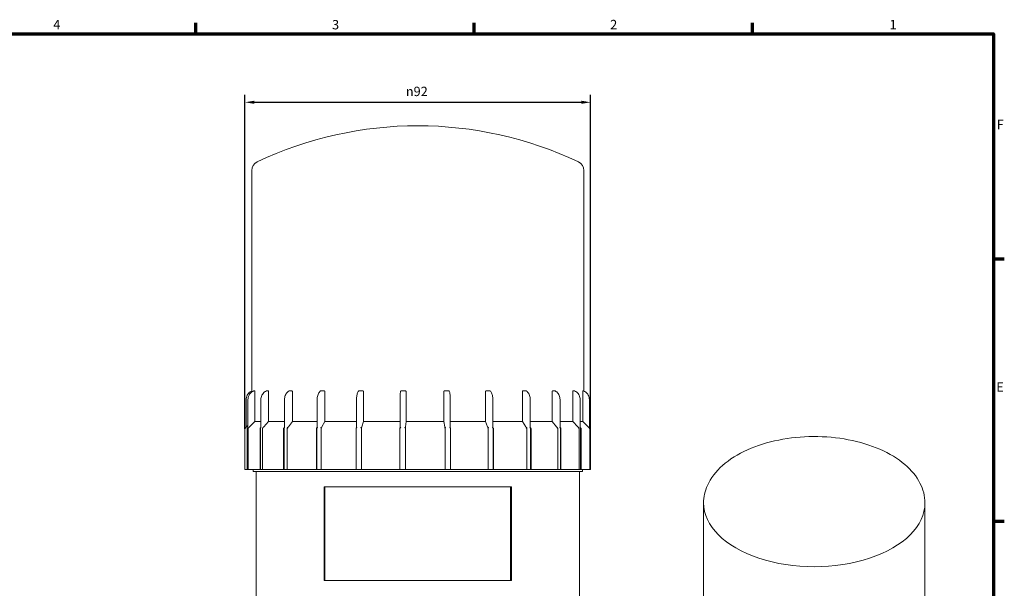
# Model space of a CAD drawing. Units: millimetres. Extents: x 0 to 594, y 0 to 420.
# Drawn here: x 324 to 587, y 262 to 414 of the extents above; entities that cross this region are included whole.
import ezdxf

# ---------------------------------------------------------------- set-up
doc = ezdxf.new("R2010")
doc.units = ezdxf.units.MM
for name, color, linetype, lineweight in [('Bemaßung (ISO)', 7, 'Continuous', 25), ('Rahmen (ISO)', 7, 'Continuous', 70), ('Sichtbar (ISO)', 7, 'Continuous', 50), ('Sichtbar schmal (ISO)', 7, 'Continuous', 35)]:
    doc.layers.add(name, color=color, linetype=linetype, lineweight=lineweight)
doc.styles.add('Notiztext (DIN)', font='arial.ttf')
doc.dimstyles.new('Standard (DIN)', dxfattribs={"dimtxt": 2.5, "dimasz": 2.5, "dimexe": 2, "dimexo": 0, "dimgap": 0.4, "dimtad": 1, "dimdec": 0, "dimrnd": 1e-08, "dimdsep": 46, "dimtxsty": 'Notiztext (DIN)', "dimcen": 0.09, "dimdle": 10, "dimclrd": 256, "dimclre": 256, "dimclrt": 256, "dimazin": 2, "dimtfac": 1.4, "dimtmove": 0, "dimatfit": 3, "dimfxl": 1, "dimtolj": 1, "dimlwd": -1, "dimlwe": -1, "dimarcsym": 0})

# ---------------------------------------------------------------- blocks, each defined once
blk = doc.blocks.new('Ränder Standardrahmen')
at = {"layer": 'Rahmen (ISO)'}
for p, q in [((371.25, 410), (371.25, 412.9)), ((445.5, 410), (445.5, 412.9)), ((519.75, 410), (519.75, 412.9)), ((584, 350), (586.9, 350)), ((584, 280), (586.9, 280))]:
    blk.add_line(p, q, dxfattribs=at)
at = {"layer": 'Rahmen (ISO)', "flags": 128}
blk.add_lwpolyline([(10, 10), (10, 410), (584, 410), (584, 10), (10, 10)], dxfattribs=at)
at = {"layer": 'Rahmen (ISO)', "char_height": 2.5, "attachment_point": 7, "style": 'Notiztext (DIN)'}
for s, insert in [('4', (333.2, 410.4)), ('3', (407.56, 410.36)), ('2', (481.76, 410.4)), ('1', (556.3, 410.4)), ('F', (584.88, 383.75)), ('E', (584.77, 313.75))]:
    blk.add_mtext(s, dxfattribs=dict(at, insert=insert))
blk = doc.blocks.new('*D7')
at = {"layer": 'Bemaßung (ISO)', "transparency": 16777216}
for p, q in [((384.34, 304.66), (384.34, 393.7)), ((386.84, 391.7), (474.04, 391.7)), ((476.54, 304.66), (476.54, 393.7))]:
    blk.add_line(p, q, dxfattribs=at)
for points in [[(386.84, 392.12), (386.84, 391.29), (384.34, 391.7)], [(474.04, 392.12), (474.04, 391.29), (476.54, 391.7)]]:
    blk.add_solid(points, dxfattribs=at)
at = {"layer": 'Defpoints', "color": 0, "transparency": 16777216}
for p in [(476.54, 391.7), (384.34, 304.66), (476.54, 304.66)]:
    blk.add_point(p, dxfattribs=at)
at = {"layer": 'Bemaßung (ISO)', "transparency": 16777216, "insert": (427.25, 395.85), "char_height": 2.5, "attachment_point": 1, "style": 'Notiztext (DIN)'}
blk.add_mtext('\\A1;\\fAIGDT|b0|i0;\\H2.4873;n\\fArial|b0|i0;\\H2.5000;92', dxfattribs=at)

msp = doc.modelspace()

# ---------------------------------------------------------------- linework, layer by layer
at = {"layer": 'Sichtbar (ISO)', "linetype": 'Continuous', "lineweight": 20}
for p, q in [((386.14, 314.43), (386.14, 373.53)), ((474.74, 314.7), (474.74, 373.53)), ((386.95, 314.53), (386.95, 306.55)), ((390.61, 314.53), (390.61, 306.55)), ((396.99, 314.53), (396.99, 306.55)), ((405.65, 314.53), (405.65, 306.55)), ((415.99, 314.53), (415.99, 306.55)), ((427.33, 314.53), (427.33, 306.55)), ((437.39, 306.55), (437.39, 314.53)), ((448.48, 306.55), (448.48, 314.53)), ((458.34, 306.55), (458.34, 314.53)), ((466.29, 306.55), (466.29, 314.53)), ((471.8, 306.55), (471.8, 314.53)), ((474.5, 306.55), (474.5, 314.53)), ((384.66, 305.07), (384.66, 312.41)), ((385.14, 312.41), (385.14, 304.95)), ((388.59, 312.41), (388.59, 304.96)), ((394.88, 312.41), (394.88, 304.99)), ((403.58, 312.41), (403.58, 305.03)), ((414.09, 312.41), (414.09, 305.07)), ((425.71, 312.41), (425.71, 305.12)), ((439.12, 305.11), (439.12, 312.41)), ((450.45, 305.06), (450.45, 312.41)), ((460.44, 305.01), (460.44, 312.41)), ((468.39, 304.98), (468.39, 312.41)), ((473.77, 304.95), (473.77, 312.41)), ((476.21, 304.94), (476.21, 312.41)), ((385.14, 305.55), (384.4, 304.81)), ((384.97, 304.81), (385.11, 304.94)), ((385.11, 293.75), (385.11, 304.94)), ((385.37, 304.94), (385.23, 304.81)), ((386.95, 306.55), (385.56, 305.14)), ((388.59, 306.55), (386.95, 306.55)), ((388.4, 304.81), (388.52, 304.94)), ((388.52, 293.75), (388.52, 304.94)), ((389.16, 304.94), (389.03, 304.81)), ((390.61, 306.55), (389.34, 305.14)), ((394.88, 306.55), (390.61, 306.55)), ((394.69, 304.81), (394.8, 304.94)), ((394.8, 293.75), (394.8, 304.94)), ((395.76, 304.94), (395.66, 304.81)), ((396.99, 306.55), (395.91, 305.14)), ((403.58, 306.55), (396.99, 306.55)), ((403.42, 304.81), (403.5, 304.94)), ((403.5, 293.75), (403.5, 304.94)), ((404.73, 304.94), (404.65, 304.81)), ((405.65, 306.55), (404.84, 305.14)), ((414.09, 306.55), (405.65, 306.55)), ((413.99, 304.81), (414.04, 304.94)), ((414.04, 293.75), (414.04, 304.94)), ((415.45, 304.94), (415.4, 304.81)), ((415.99, 306.55), (415.51, 305.14)), ((425.71, 306.55), (415.99, 306.55)), ((425.68, 304.81), (425.69, 304.94)), ((425.69, 293.75), (425.69, 304.94)), ((427.19, 304.94), (427.17, 304.81)), ((427.33, 306.55), (427.2, 305.14)), ((437.39, 306.55), (427.33, 306.55)), ((437.64, 305.14), (437.39, 306.55)), ((437.69, 304.81), (437.67, 304.94)), ((448.48, 306.55), (439.12, 306.55)), ((439.15, 304.94), (439.17, 304.81)), ((439.15, 304.94), (439.15, 293.75)), ((449.07, 305.14), (448.48, 306.55)), ((449.21, 304.81), (449.16, 304.94)), ((458.34, 306.55), (450.45, 306.55)), ((450.52, 304.94), (450.52, 293.75)), ((450.52, 304.94), (450.57, 304.81)), ((459.24, 305.14), (458.34, 306.55)), ((459.46, 304.81), (459.37, 304.94)), ((466.29, 306.55), (460.44, 306.55)), ((460.52, 304.94), (460.52, 293.75)), ((460.52, 304.94), (460.6, 304.81)), ((467.44, 305.14), (466.29, 306.55)), ((467.72, 304.81), (467.61, 304.94)), ((471.8, 306.55), (468.39, 306.55)), ((468.47, 304.94), (468.47, 293.75)), ((468.47, 304.94), (468.58, 304.81)), ((473.13, 305.14), (471.8, 306.55)), ((473.44, 304.81), (473.31, 304.94)), ((474.5, 306.55), (473.77, 306.55)), ((473.83, 304.94), (473.83, 293.75)), ((473.83, 304.94), (473.95, 304.81)), ((475.9, 305.14), (474.5, 306.55)), ((476.23, 304.81), (476.1, 304.94)), ((476.21, 305.07), (476.48, 304.81)), ((476.23, 304.94), (476.23, 304.81)), ((476.23, 304.94), (476.36, 304.81)), ((384.34, 293.75), (384.34, 304.66)), ((384.92, 293.75), (384.92, 304.66)), ((385.18, 304.66), (385.18, 293.75)), ((388.35, 293.75), (388.35, 304.66)), ((388.98, 304.66), (388.98, 293.75)), ((394.65, 293.75), (394.65, 304.66)), ((395.61, 304.66), (395.61, 293.75)), ((403.39, 293.75), (403.39, 304.66)), ((404.62, 304.66), (404.62, 293.75)), ((413.97, 293.75), (413.97, 304.66)), ((415.38, 304.66), (415.38, 293.75)), ((425.67, 293.75), (425.67, 304.66)), ((427.17, 304.66), (427.17, 293.75)), ((437.7, 293.75), (437.7, 304.66)), ((439.18, 304.66), (439.18, 293.75)), ((449.24, 293.75), (449.24, 304.66)), ((450.6, 304.66), (450.6, 293.75)), ((459.49, 293.75), (459.49, 304.66)), ((460.64, 304.66), (460.64, 293.75)), ((467.77, 293.75), (467.77, 304.66)), ((468.63, 304.66), (468.63, 293.75)), ((473.5, 293.75), (473.5, 304.66)), ((474.01, 304.66), (474.01, 293.75)), ((476.29, 293.75), (476.29, 304.66)), ((476.42, 304.66), (476.42, 293.75)), ((476.54, 293.75), (476.54, 304.66)), ((384.92, 293.75), (384.34, 293.75)), ((385.11, 293.75), (384.92, 293.75)), ((385.18, 293.75), (385.11, 293.75)), ((388.35, 293.75), (385.18, 293.75)), ((386.54, 293.75), (386.54, 293.26)), ((386.54, 293.26), (474.34, 293.26)), ((387.34, 293.26), (387.34, 198.38)), ((388.52, 293.75), (388.35, 293.75)), ((388.98, 293.75), (388.52, 293.75)), ((394.65, 293.75), (388.98, 293.75)), ((394.8, 293.75), (394.65, 293.75)), ((395.61, 293.75), (394.8, 293.75)), ((403.39, 293.75), (395.61, 293.75)), ((403.5, 293.75), (403.39, 293.75)), ((404.62, 293.75), (403.5, 293.75)), ((413.97, 293.75), (404.62, 293.75)), ((414.04, 293.75), (413.97, 293.75)), ((415.38, 293.75), (414.04, 293.75)), ((425.67, 293.75), (415.38, 293.75)), ((425.69, 293.75), (425.67, 293.75)), ((427.17, 293.75), (425.69, 293.75)), ((437.7, 293.75), (427.17, 293.75)), ((439.15, 293.75), (437.7, 293.75)), ((439.18, 293.75), (439.15, 293.75)), ((449.24, 293.75), (439.18, 293.75)), ((450.52, 293.75), (449.24, 293.75)), ((450.6, 293.75), (450.52, 293.75)), ((459.49, 293.75), (450.6, 293.75)), ((460.52, 293.75), (459.49, 293.75)), ((460.64, 293.75), (460.52, 293.75)), ((467.77, 293.75), (460.64, 293.75)), ((468.47, 293.75), (467.77, 293.75)), ((468.63, 293.75), (468.47, 293.75)), ((473.5, 293.75), (468.63, 293.75)), ((473.83, 293.75), (473.5, 293.75)), ((473.54, 198.38), (473.54, 293.26)), ((474.01, 293.75), (473.83, 293.75)), ((476.29, 293.75), (474.01, 293.75)), ((474.34, 293.75), (474.34, 293.26)), ((476.42, 293.75), (476.29, 293.75)), ((476.54, 293.75), (476.42, 293.75)), ((455.44, 289.16), (405.44, 289.16)), ((405.44, 264.16), (405.44, 289.16)), ((405.67, 289.16), (405.67, 264.16)), ((455.21, 264.16), (455.21, 289.16)), ((455.44, 289.16), (455.44, 264.16)), ((506.67, 249.89), (506.67, 284.86)), ((565.74, 251.54), (565.74, 284.86)), ((405.44, 264.16), (455.44, 264.16))]:
    msp.add_line(p, q, dxfattribs=at)
for centre, radius, start, end in [((430.44, 285.45), 100, 64.6138, 115.3862), ((388.64, 373.53), 2.5, 115.3862, 180), ((472.24, 373.53), 2.5, 0, 64.6138), ((384.54, 304.66), 0.2, 135, 180), ((476.34, 304.66), 0.2, 0, 45)]:
    msp.add_arc(centre, radius, start, end, dxfattribs=at)
for points, knots in [([(384.66, 312.41), (384.66, 312.61), (384.69, 312.82), (384.78, 313.21), (384.86, 313.39), (385.04, 313.75), (385.15, 313.92), (385.42, 314.22), (385.57, 314.35), (385.86, 314.56), (386, 314.63), (386.14, 314.7)], [4.712389, 4.712389, 4.712389, 4.712389, 4.953191, 4.953191, 5.193993, 5.193993, 5.434795, 5.434795, 5.675597, 5.675597, 5.862692, 5.862692, 5.862692, 5.862692]), ([(386.72, 314.75), (386.53, 314.68), (386.36, 314.58), (386.03, 314.35), (385.88, 314.22), (385.62, 313.92), (385.51, 313.75), (385.33, 313.39), (385.26, 313.2), (385.16, 312.81), (385.14, 312.61), (385.14, 312.41)], [0.366798, 0.366798, 0.366798, 0.366798, 0.607597, 0.607597, 0.848397, 0.848397, 1.089197, 1.089197, 1.329997, 1.329997, 1.570796, 1.570796, 1.570796, 1.570796]), ([(386.72, 314.75), (386.75, 314.75), (386.78, 314.75), (386.84, 314.75), (386.88, 314.75), (386.91, 314.75)], [1.0116629, 1.0116629, 1.0116629, 1.0116629, 1.0661508, 1.0661508, 1.1206487, 1.1206487, 1.1206487, 1.1206487]), ([(386.91, 314.75), (386.92, 314.75), (386.92, 314.74), (386.93, 314.72), (386.93, 314.71), (386.94, 314.67), (386.94, 314.65), (386.95, 314.6), (386.95, 314.57), (386.95, 314.54), (386.95, 314.54), (386.95, 314.53)], [0, 0, 0, 0, 0.00732848, 0.00732848, 0.01485808, 0.01485808, 0.0228925, 0.0228925, 0.03157118, 0.03157118, 0.03265514, 0.03265514, 0.03265514, 0.03265514]), ([(390.05, 314.75), (389.87, 314.67), (389.71, 314.58), (389.41, 314.35), (389.27, 314.21), (389.03, 313.91), (388.93, 313.74), (388.76, 313.39), (388.7, 313.2), (388.61, 312.81), (388.59, 312.61), (388.59, 312.41)], [0.367045, 0.367045, 0.367045, 0.367045, 0.607796, 0.607796, 0.848546, 0.848546, 1.089296, 1.089296, 1.330046, 1.330046, 1.570796, 1.570796, 1.570796, 1.570796]), ([(390.06, 314.75), (390.14, 314.75), (390.21, 314.75), (390.37, 314.75), (390.44, 314.75), (390.53, 314.75)], [1.0722394, 1.0722394, 1.0722394, 1.0722394, 1.1267571, 1.1267571, 1.1812747, 1.1812747, 1.1812747, 1.1812747]), ([(390.53, 314.75), (390.54, 314.75), (390.55, 314.74), (390.57, 314.72), (390.58, 314.71), (390.59, 314.67), (390.6, 314.65), (390.61, 314.6), (390.61, 314.57), (390.61, 314.54), (390.61, 314.54), (390.61, 314.53)], [0, 0, 0, 0, 0.00732858, 0.00732858, 0.01485898, 0.01485898, 0.02289483, 0.02289483, 0.03157516, 0.03157516, 0.03265505, 0.03265505, 0.03265505, 0.03265505]), ([(396.12, 314.74), (395.97, 314.66), (395.83, 314.57), (395.57, 314.33), (395.45, 314.2), (395.25, 313.89), (395.16, 313.73), (395.02, 313.38), (394.97, 313.19), (394.9, 312.81), (394.88, 312.61), (394.88, 312.41)], [0.367795, 0.367795, 0.367795, 0.367795, 0.608395, 0.608395, 0.848995, 0.848995, 1.089596, 1.089596, 1.330196, 1.330196, 1.570796, 1.570796, 1.570796, 1.570796]), ([(396.12, 314.74), (396.12, 314.74), (396.12, 314.74), (396.13, 314.75), (396.14, 314.75), (396.15, 314.75)], [0.125465191, 0.125465191, 0.125465191, 0.125465191, 0.126959066, 0.126959066, 0.131342066, 0.131342066, 0.131342066, 0.131342066]), ([(396.15, 314.75), (396.27, 314.75), (396.39, 314.75), (396.62, 314.75), (396.74, 314.75), (396.86, 314.75)], [1.119025, 1.119025, 1.119025, 1.119025, 1.173564, 1.173564, 1.2281031, 1.2281031, 1.2281031, 1.2281031]), ([(396.86, 314.75), (396.88, 314.75), (396.89, 314.74), (396.92, 314.72), (396.93, 314.71), (396.96, 314.67), (396.97, 314.65), (396.98, 314.6), (396.99, 314.57), (396.99, 314.54), (396.99, 314.54), (396.99, 314.53)], [0, 0, 0, 0, 0.0073286, 0.0073286, 0.01485917, 0.01485917, 0.02289534, 0.02289534, 0.03157602, 0.03157602, 0.03265505, 0.03265505, 0.03265505, 0.03265505]), ([(404.51, 314.72), (404.39, 314.65), (404.28, 314.54), (404.09, 314.31), (404, 314.17), (403.85, 313.87), (403.79, 313.71), (403.68, 313.36), (403.64, 313.18), (403.59, 312.8), (403.58, 312.61), (403.58, 312.41)], [0.369726, 0.369726, 0.369726, 0.369726, 0.60994, 0.60994, 0.850154, 0.850154, 1.090368, 1.090368, 1.330582, 1.330582, 1.570796, 1.570796, 1.570796, 1.570796]), ([(404.51, 314.72), (404.51, 314.73), (404.51, 314.73), (404.52, 314.73), (404.53, 314.74), (404.56, 314.75), (404.57, 314.75), (404.58, 314.75)], [0.121760021, 0.121760021, 0.121760021, 0.121760021, 0.12255335, 0.12255335, 0.126958983, 0.126958983, 0.131342066, 0.131342066, 0.131342066, 0.131342066]), ([(404.58, 314.75), (404.73, 314.75), (404.88, 314.75), (405.18, 314.75), (405.33, 314.75), (405.48, 314.75)], [1.1317613, 1.1317613, 1.1317613, 1.1317613, 1.186306, 1.186306, 1.2408507, 1.2408507, 1.2408507, 1.2408507]), ([(405.48, 314.75), (405.5, 314.75), (405.52, 314.74), (405.56, 314.72), (405.58, 314.71), (405.61, 314.67), (405.62, 314.65), (405.64, 314.6), (405.65, 314.57), (405.65, 314.54), (405.65, 314.54), (405.65, 314.53)], [0, 0, 0, 0, 0.0073286, 0.0073286, 0.01485914, 0.01485914, 0.02289525, 0.02289525, 0.03157587, 0.03157587, 0.03265505, 0.03265505, 0.03265505, 0.03265505]), ([(414.64, 314.69), (414.57, 314.6), (414.5, 314.5), (414.39, 314.26), (414.34, 314.13), (414.25, 313.84), (414.21, 313.68), (414.15, 313.34), (414.13, 313.16), (414.1, 312.79), (414.09, 312.6), (414.09, 312.41)], [0.375242, 0.375242, 0.375242, 0.375242, 0.614353, 0.614353, 0.853464, 0.853464, 1.092575, 1.092575, 1.331686, 1.331686, 1.570796, 1.570796, 1.570796, 1.570796]), ([(414.64, 314.69), (414.65, 314.7), (414.67, 314.72), (414.7, 314.73), (414.72, 314.74), (414.74, 314.75), (414.76, 314.75), (414.77, 314.75)], [0.11533798, 0.11533798, 0.11533798, 0.11533798, 0.12255155, 0.12255155, 0.12695802, 0.12695802, 0.13134206, 0.13134206, 0.13134206, 0.13134206]), ([(414.77, 314.75), (414.94, 314.75), (415.12, 314.75), (415.46, 314.75), (415.63, 314.75), (415.81, 314.75)], [1.1067177, 1.1067177, 1.1067177, 1.1067177, 1.1612513, 1.1612513, 1.2157848, 1.2157848, 1.2157848, 1.2157848]), ([(415.81, 314.75), (415.83, 314.75), (415.85, 314.74), (415.89, 314.72), (415.91, 314.71), (415.95, 314.67), (415.96, 314.65), (415.99, 314.6), (415.99, 314.57), (415.99, 314.54), (415.99, 314.54), (415.99, 314.53)], [0, 0, 0, 0, 0.00732854, 0.00732854, 0.01485868, 0.01485868, 0.02289405, 0.02289405, 0.03157383, 0.03157383, 0.03265504, 0.03265504, 0.03265504, 0.03265504]), ([(425.84, 314.58), (425.82, 314.5), (425.81, 314.41), (425.78, 314.19), (425.77, 314.06), (425.75, 313.78), (425.74, 313.63), (425.72, 313.31), (425.72, 313.13), (425.71, 312.78), (425.71, 312.6), (425.71, 312.41)], [0.391057, 0.391057, 0.391057, 0.391057, 0.627005, 0.627005, 0.862953, 0.862953, 1.098901, 1.098901, 1.334849, 1.334849, 1.570796, 1.570796, 1.570796, 1.570796]), ([(425.84, 314.58), (425.84, 314.59), (425.84, 314.6), (425.85, 314.63), (425.87, 314.66), (425.9, 314.7), (425.92, 314.72), (425.96, 314.73), (425.97, 314.74), (426, 314.75), (426.02, 314.75), (426.03, 314.75)], [0.10357331, 0.10357331, 0.10357331, 0.10357331, 0.10596896, 0.10596896, 0.11454935, 0.11454935, 0.12254622, 0.12254622, 0.12695517, 0.12695517, 0.13134204, 0.13134204, 0.13134204, 0.13134204]), ([(426.03, 314.75), (426.21, 314.75), (426.4, 314.75), (426.76, 314.75), (426.94, 314.75), (427.13, 314.75)], [1.0511746, 1.0511746, 1.0511746, 1.0511746, 1.1056822, 1.1056822, 1.1601818, 1.1601818, 1.1601818, 1.1601818]), ([(427.13, 314.75), (427.15, 314.75), (427.17, 314.74), (427.22, 314.72), (427.24, 314.71), (427.28, 314.67), (427.29, 314.65), (427.32, 314.6), (427.32, 314.57), (427.33, 314.54), (427.33, 314.54), (427.33, 314.53)], [0, 0, 0, 0, 0.00732842, 0.00732842, 0.01485764, 0.01485764, 0.02289136, 0.02289136, 0.03156923, 0.03156923, 0.03265513, 0.03265513, 0.03265513, 0.03265513]), ([(437.39, 314.53), (437.39, 314.56), (437.4, 314.58), (437.41, 314.63), (437.43, 314.66), (437.46, 314.7), (437.48, 314.72), (437.52, 314.73), (437.53, 314.74), (437.56, 314.75), (437.57, 314.75), (437.59, 314.75)], [0.09869536, 0.09869536, 0.09869536, 0.09869536, 0.10597083, 0.10597083, 0.11455108, 0.11455108, 0.12254746, 0.12254746, 0.12695584, 0.12695584, 0.13134205, 0.13134205, 0.13134205, 0.13134205]), ([(437.59, 314.75), (437.77, 314.75), (437.95, 314.75), (438.31, 314.75), (438.49, 314.75), (438.67, 314.75)], [0.9912484, 0.9912484, 0.9912484, 0.9912484, 1.0457256, 1.0457256, 1.100212, 1.100212, 1.100212, 1.100212]), ([(438.67, 314.75), (438.7, 314.75), (438.72, 314.74), (438.77, 314.72), (438.79, 314.71), (438.82, 314.67), (438.84, 314.65), (438.85, 314.63), (438.85, 314.63), (438.85, 314.63)], [0, 0, 0, 0, 0.00732848, 0.00732848, 0.01485808, 0.01485808, 0.0228925, 0.0228925, 0.02320452, 0.02320452, 0.02320452, 0.02320452]), ([(439.12, 312.41), (439.12, 312.6), (439.11, 312.78), (439.1, 313.14), (439.09, 313.32), (439.06, 313.65), (439.04, 313.8), (439, 314.09), (438.97, 314.22), (438.92, 314.44), (438.89, 314.54), (438.85, 314.63)], [4.712389, 4.712389, 4.712389, 4.712389, 4.94971, 4.94971, 5.187032, 5.187032, 5.424353, 5.424353, 5.661674, 5.661674, 5.898996, 5.898996, 5.898996, 5.898996]), ([(448.48, 314.53), (448.48, 314.56), (448.48, 314.58), (448.5, 314.63), (448.51, 314.66), (448.54, 314.7), (448.56, 314.72), (448.6, 314.73), (448.61, 314.74), (448.63, 314.75), (448.65, 314.75), (448.66, 314.75)], [0.0986954, 0.0986954, 0.0986954, 0.0986954, 0.10597847, 0.10597847, 0.1145582, 0.1145582, 0.12255255, 0.12255255, 0.12695855, 0.12695855, 0.13134206, 0.13134206, 0.13134206, 0.13134206]), ([(448.66, 314.75), (448.83, 314.75), (449, 314.75), (449.33, 314.75), (449.49, 314.75), (449.66, 314.75)], [1.0722394, 1.0722394, 1.0722394, 1.0722394, 1.1267571, 1.1267571, 1.1812747, 1.1812747, 1.1812747, 1.1812747]), ([(449.66, 314.75), (449.68, 314.75), (449.7, 314.74), (449.74, 314.73), (449.75, 314.72), (449.77, 314.7)], [0, 0, 0, 0, 0.00732858, 0.00732858, 0.01342222, 0.01342222, 0.01342222, 0.01342222]), ([(450.45, 312.41), (450.45, 312.6), (450.44, 312.8), (450.4, 313.17), (450.37, 313.35), (450.3, 313.69), (450.25, 313.85), (450.14, 314.15), (450.08, 314.28), (449.94, 314.52), (449.86, 314.62), (449.77, 314.7)], [4.712389, 4.712389, 4.712389, 4.712389, 4.95201, 4.95201, 5.19163, 5.19163, 5.431251, 5.431251, 5.670871, 5.670871, 5.910492, 5.910492, 5.910492, 5.910492]), ([(458.34, 314.53), (458.34, 314.56), (458.34, 314.58), (458.35, 314.63), (458.36, 314.66), (458.39, 314.7), (458.41, 314.72), (458.44, 314.73), (458.45, 314.74), (458.47, 314.75), (458.48, 314.75), (458.49, 314.75)], [0.09869541, 0.09869541, 0.09869541, 0.09869541, 0.10597991, 0.10597991, 0.11455954, 0.11455954, 0.12255351, 0.12255351, 0.12695907, 0.12695907, 0.13134207, 0.13134207, 0.13134207, 0.13134207]), ([(458.49, 314.75), (458.63, 314.75), (458.78, 314.75), (459.05, 314.75), (459.19, 314.75), (459.33, 314.75)], [1.119025, 1.119025, 1.119025, 1.119025, 1.173564, 1.173564, 1.2281031, 1.2281031, 1.2281031, 1.2281031]), ([(459.33, 314.75), (459.35, 314.75), (459.37, 314.74), (459.39, 314.73), (459.39, 314.73), (459.39, 314.73)], [0, 0, 0, 0, 0.007328603, 0.007328603, 0.008171149, 0.008171149, 0.008171149, 0.008171149]), ([(460.44, 312.41), (460.44, 312.61), (460.42, 312.8), (460.36, 313.18), (460.32, 313.37), (460.2, 313.72), (460.13, 313.88), (459.96, 314.18), (459.86, 314.32), (459.64, 314.55), (459.52, 314.65), (459.39, 314.73)], [4.712389, 4.712389, 4.712389, 4.712389, 4.952775, 4.952775, 5.193162, 5.193162, 5.433548, 5.433548, 5.673934, 5.673934, 5.91432, 5.91432, 5.91432, 5.91432]), ([(466.29, 314.53), (466.29, 314.56), (466.29, 314.58), (466.3, 314.63), (466.31, 314.66), (466.33, 314.7), (466.35, 314.72), (466.37, 314.73), (466.38, 314.74), (466.39, 314.75), (466.4, 314.75), (466.41, 314.75)], [0.0986954, 0.0986954, 0.0986954, 0.0986954, 0.10597968, 0.10597968, 0.11455932, 0.11455932, 0.12255335, 0.12255335, 0.12695898, 0.12695898, 0.13134207, 0.13134207, 0.13134207, 0.13134207]), ([(466.41, 314.75), (466.52, 314.75), (466.62, 314.75), (466.83, 314.75), (466.94, 314.75), (467.04, 314.75)], [1.1317613, 1.1317613, 1.1317613, 1.1317613, 1.186306, 1.186306, 1.2408507, 1.2408507, 1.2408507, 1.2408507]), ([(468.39, 312.41), (468.39, 312.61), (468.37, 312.81), (468.29, 313.19), (468.24, 313.38), (468.08, 313.73), (467.99, 313.9), (467.77, 314.2), (467.65, 314.34), (467.37, 314.57), (467.23, 314.67), (467.07, 314.74)], [4.712389, 4.712389, 4.712389, 4.712389, 4.953056, 4.953056, 5.193722, 5.193722, 5.434389, 5.434389, 5.675055, 5.675055, 5.915722, 5.915722, 5.915722, 5.915722]), ([(471.8, 314.53), (471.8, 314.56), (471.81, 314.58), (471.81, 314.63), (471.82, 314.66), (471.83, 314.7), (471.84, 314.72), (471.85, 314.73), (471.86, 314.74), (471.87, 314.75), (471.87, 314.75), (471.88, 314.75)], [0.09869539, 0.09869539, 0.09869539, 0.09869539, 0.10597698, 0.10597698, 0.11455681, 0.11455681, 0.12255155, 0.12255155, 0.12695802, 0.12695802, 0.13134206, 0.13134206, 0.13134206, 0.13134206]), ([(471.88, 314.75), (471.94, 314.75), (472.01, 314.75), (472.13, 314.75), (472.19, 314.75), (472.25, 314.75)], [1.1067177, 1.1067177, 1.1067177, 1.1067177, 1.1612513, 1.1612513, 1.2157848, 1.2157848, 1.2157848, 1.2157848]), ([(473.77, 312.41), (473.77, 312.61), (473.75, 312.81), (473.66, 313.2), (473.59, 313.39), (473.42, 313.75), (473.31, 313.91), (473.06, 314.21), (472.92, 314.35), (472.61, 314.58), (472.44, 314.67), (472.26, 314.75)], [4.712389, 4.712389, 4.712389, 4.712389, 4.953164, 4.953164, 5.193939, 5.193939, 5.434713, 5.434713, 5.675488, 5.675488, 5.916263, 5.916263, 5.916263, 5.916263]), ([(474.5, 314.53), (474.5, 314.56), (474.5, 314.58), (474.5, 314.63), (474.5, 314.66), (474.51, 314.7), (474.51, 314.72), (474.51, 314.73), (474.51, 314.74), (474.52, 314.75), (474.52, 314.75), (474.52, 314.75)], [0.09869535, 0.09869535, 0.09869535, 0.09869535, 0.10596896, 0.10596896, 0.11454935, 0.11454935, 0.12254622, 0.12254622, 0.12695517, 0.12695517, 0.13134204, 0.13134204, 0.13134204, 0.13134204]), ([(474.52, 314.75), (474.54, 314.75), (474.55, 314.75), (474.59, 314.75), (474.6, 314.75), (474.61, 314.75)], [1.0511746, 1.0511746, 1.0511746, 1.0511746, 1.1056822, 1.1056822, 1.1601818, 1.1601818, 1.1601818, 1.1601818]), ([(476.21, 312.41), (476.21, 312.61), (476.19, 312.82), (476.09, 313.21), (476.02, 313.39), (475.84, 313.75), (475.72, 313.92), (475.46, 314.22), (475.31, 314.35), (474.98, 314.58), (474.8, 314.68), (474.62, 314.75)], [4.712389, 4.712389, 4.712389, 4.712389, 4.953191, 4.953191, 5.193993, 5.193993, 5.434795, 5.434795, 5.675597, 5.675597, 5.916399, 5.916399, 5.916399, 5.916399]), ([(384.92, 304.66), (384.92, 304.69), (384.92, 304.72), (384.94, 304.76), (384.96, 304.79), (384.97, 304.81)], [0, 0, 0, 0, 0.0074045, 0.0074045, 0.0148095, 0.0148095, 0.0148095, 0.0148095]), ([(385.14, 304.94), (385.14, 304.94), (385.14, 304.94), (385.14, 304.94), (385.14, 304.94), (385.14, 304.95)], [0.036550806, 0.036550806, 0.036550806, 0.036550806, 0.036791382, 0.036791382, 0.040031178, 0.040031178, 0.040031178, 0.040031178]), ([(385.23, 304.81), (385.22, 304.79), (385.2, 304.76), (385.18, 304.72), (385.18, 304.69), (385.18, 304.66)], [-0.0148095, -0.0148095, -0.0148095, -0.0148095, -0.0074045, -0.0074045, 0, 0, 0, 0]), ([(385.56, 305.14), (385.54, 305.12), (385.52, 305.09), (385.47, 305.04), (385.44, 305.02), (385.4, 304.99), (385.38, 304.97), (385.36, 304.95), (385.35, 304.95), (385.34, 304.94), (385.33, 304.94), (385.33, 304.94), (385.33, 304.94), (385.33, 304.94)], [0.07358372, 0.07358372, 0.07358372, 0.07358372, 0.08321727, 0.08321727, 0.09331327, 0.09331327, 0.10161296, 0.10161296, 0.1057628, 0.1057628, 0.10991264, 0.10991264, 0.11015322, 0.11015322, 0.11015322, 0.11015322]), ([(388.35, 304.66), (388.35, 304.69), (388.35, 304.72), (388.37, 304.76), (388.38, 304.79), (388.4, 304.81)], [0, 0, 0, 0, 0.0074045, 0.0074045, 0.0148095, 0.0148095, 0.0148095, 0.0148095]), ([(388.61, 304.94), (388.61, 304.94), (388.61, 304.94), (388.6, 304.94), (388.6, 304.94), (388.59, 304.95), (388.59, 304.95), (388.59, 304.96), (388.59, 304.96), (388.59, 304.96)], [0.036550806, 0.036550806, 0.036550806, 0.036550806, 0.036791382, 0.036791382, 0.040941224, 0.040941224, 0.045091066, 0.045091066, 0.045331184, 0.045331184, 0.045331184, 0.045331184]), ([(389.03, 304.81), (389.02, 304.79), (389, 304.76), (388.99, 304.72), (388.98, 304.69), (388.98, 304.66)], [-0.0148095, -0.0148095, -0.0148095, -0.0148095, -0.0074045, -0.0074045, 0, 0, 0, 0]), ([(389.34, 305.14), (389.32, 305.12), (389.29, 305.09), (389.24, 305.04), (389.21, 305.02), (389.17, 304.99), (389.14, 304.97), (389.11, 304.95), (389.1, 304.95), (389.09, 304.94), (389.08, 304.94), (389.07, 304.94), (389.07, 304.94), (389.07, 304.94)], [0.07358372, 0.07358372, 0.07358372, 0.07358372, 0.08321727, 0.08321727, 0.09331327, 0.09331327, 0.10161296, 0.10161296, 0.1057628, 0.1057628, 0.10991264, 0.10991264, 0.11015322, 0.11015322, 0.11015322, 0.11015322]), ([(394.65, 304.66), (394.65, 304.69), (394.65, 304.72), (394.67, 304.76), (394.68, 304.79), (394.69, 304.81)], [0, 0, 0, 0, 0.0074045, 0.0074045, 0.0148095, 0.0148095, 0.0148095, 0.0148095]), ([(394.92, 304.94), (394.92, 304.94), (394.92, 304.94), (394.91, 304.94), (394.91, 304.94), (394.89, 304.95), (394.89, 304.95), (394.88, 304.97), (394.88, 304.98), (394.88, 304.99)], [0.03655081, 0.03655081, 0.03655081, 0.03655081, 0.03679138, 0.03679138, 0.04094122, 0.04094122, 0.04509107, 0.04509107, 0.05099326, 0.05099326, 0.05099326, 0.05099326]), ([(395.66, 304.81), (395.64, 304.79), (395.63, 304.76), (395.62, 304.72), (395.61, 304.69), (395.61, 304.66)], [-0.0148095, -0.0148095, -0.0148095, -0.0148095, -0.0074045, -0.0074045, 0, 0, 0, 0]), ([(395.91, 305.14), (395.9, 305.12), (395.87, 305.09), (395.82, 305.04), (395.8, 305.02), (395.75, 304.99), (395.72, 304.97), (395.69, 304.95), (395.67, 304.95), (395.65, 304.94), (395.64, 304.94), (395.63, 304.94), (395.63, 304.94), (395.63, 304.94)], [0.07358372, 0.07358372, 0.07358372, 0.07358372, 0.08321727, 0.08321727, 0.09331327, 0.09331327, 0.10161296, 0.10161296, 0.1057628, 0.1057628, 0.10991264, 0.10991264, 0.11015322, 0.11015322, 0.11015322, 0.11015322]), ([(403.39, 304.66), (403.39, 304.69), (403.39, 304.72), (403.4, 304.76), (403.41, 304.79), (403.42, 304.81)], [0, 0, 0, 0, 0.0074045, 0.0074045, 0.0148095, 0.0148095, 0.0148095, 0.0148095]), ([(403.66, 304.94), (403.66, 304.94), (403.66, 304.94), (403.65, 304.94), (403.64, 304.94), (403.62, 304.95), (403.61, 304.95), (403.59, 304.97), (403.58, 304.99), (403.58, 305.01), (403.58, 305.02), (403.58, 305.03)], [0.03655081, 0.03655081, 0.03655081, 0.03655081, 0.03679138, 0.03679138, 0.04094122, 0.04094122, 0.04509107, 0.04509107, 0.05339075, 0.05339075, 0.05732665, 0.05732665, 0.05732665, 0.05732665]), ([(404.84, 305.14), (404.83, 305.12), (404.81, 305.09), (404.77, 305.04), (404.74, 305.02), (404.69, 304.99), (404.67, 304.97), (404.63, 304.95), (404.61, 304.95), (404.59, 304.94), (404.58, 304.94), (404.56, 304.94), (404.56, 304.94), (404.56, 304.94)], [0.07358372, 0.07358372, 0.07358372, 0.07358372, 0.08321727, 0.08321727, 0.09331327, 0.09331327, 0.10161296, 0.10161296, 0.1057628, 0.1057628, 0.10991264, 0.10991264, 0.11015322, 0.11015322, 0.11015322, 0.11015322]), ([(404.65, 304.81), (404.64, 304.79), (404.63, 304.76), (404.62, 304.72), (404.62, 304.69), (404.62, 304.66)], [-0.0148095, -0.0148095, -0.0148095, -0.0148095, -0.0074045, -0.0074045, 0, 0, 0, 0]), ([(413.97, 304.66), (413.97, 304.69), (413.97, 304.72), (413.98, 304.76), (413.98, 304.79), (413.99, 304.81)], [0, 0, 0, 0, 0.0074045, 0.0074045, 0.0148095, 0.0148095, 0.0148095, 0.0148095]), ([(414.22, 304.94), (414.22, 304.94), (414.22, 304.94), (414.21, 304.94), (414.2, 304.94), (414.17, 304.95), (414.16, 304.95), (414.13, 304.97), (414.12, 304.99), (414.1, 305.02), (414.09, 305.04), (414.09, 305.07), (414.09, 305.07), (414.09, 305.07)], [0.03655081, 0.03655081, 0.03655081, 0.03655081, 0.03679138, 0.03679138, 0.04094122, 0.04094122, 0.04509107, 0.04509107, 0.05339075, 0.05339075, 0.06348676, 0.06348676, 0.06386786, 0.06386786, 0.06386786, 0.06386786]), ([(415.51, 305.14), (415.51, 305.12), (415.49, 305.09), (415.46, 305.04), (415.44, 305.02), (415.39, 304.99), (415.37, 304.97), (415.33, 304.95), (415.31, 304.95), (415.29, 304.94), (415.27, 304.94), (415.26, 304.94), (415.26, 304.94), (415.26, 304.94)], [0.07358372, 0.07358372, 0.07358372, 0.07358372, 0.08321727, 0.08321727, 0.09331327, 0.09331327, 0.10161296, 0.10161296, 0.1057628, 0.1057628, 0.10991264, 0.10991264, 0.11015322, 0.11015322, 0.11015322, 0.11015322]), ([(415.4, 304.81), (415.39, 304.79), (415.39, 304.76), (415.38, 304.72), (415.38, 304.69), (415.38, 304.66)], [-0.0148095, -0.0148095, -0.0148095, -0.0148095, -0.0074045, -0.0074045, 0, 0, 0, 0]), ([(425.67, 304.66), (425.67, 304.69), (425.68, 304.72), (425.68, 304.76), (425.68, 304.79), (425.68, 304.81)], [0, 0, 0, 0, 0.0074045, 0.0074045, 0.0148095, 0.0148095, 0.0148095, 0.0148095]), ([(425.89, 304.94), (425.89, 304.94), (425.89, 304.94), (425.87, 304.94), (425.86, 304.94), (425.83, 304.95), (425.82, 304.95), (425.79, 304.97), (425.77, 304.99), (425.74, 305.02), (425.72, 305.04), (425.71, 305.09), (425.71, 305.11), (425.71, 305.12)], [0.03655081, 0.03655081, 0.03655081, 0.03655081, 0.03679138, 0.03679138, 0.04094122, 0.04094122, 0.04509107, 0.04509107, 0.05339075, 0.05339075, 0.06348676, 0.06348676, 0.07071527, 0.07071527, 0.07071527, 0.07071527]), ([(427.2, 305.14), (427.2, 305.12), (427.19, 305.09), (427.17, 305.04), (427.16, 305.02), (427.12, 304.99), (427.1, 304.97), (427.06, 304.95), (427.04, 304.95), (427.02, 304.94), (427, 304.94), (426.99, 304.94), (426.99, 304.94), (426.99, 304.94)], [0.07358372, 0.07358372, 0.07358372, 0.07358372, 0.08321727, 0.08321727, 0.09331327, 0.09331327, 0.10161296, 0.10161296, 0.1057628, 0.1057628, 0.10991264, 0.10991264, 0.11015322, 0.11015322, 0.11015322, 0.11015322]), ([(427.17, 304.81), (427.17, 304.79), (427.17, 304.76), (427.17, 304.72), (427.17, 304.69), (427.17, 304.66)], [-0.0148095, -0.0148095, -0.0148095, -0.0148095, -0.0074045, -0.0074045, 0, 0, 0, 0]), ([(437.87, 304.94), (437.87, 304.94), (437.87, 304.94), (437.85, 304.94), (437.84, 304.94), (437.81, 304.95), (437.8, 304.95), (437.76, 304.97), (437.73, 304.99), (437.69, 305.02), (437.68, 305.04), (437.65, 305.09), (437.64, 305.12), (437.64, 305.14)], [0.03655081, 0.03655081, 0.03655081, 0.03655081, 0.03679138, 0.03679138, 0.04094122, 0.04094122, 0.04509107, 0.04509107, 0.05339075, 0.05339075, 0.06348676, 0.06348676, 0.0731203, 0.0731203, 0.0731203, 0.0731203]), ([(437.7, 304.66), (437.7, 304.69), (437.7, 304.72), (437.7, 304.76), (437.7, 304.79), (437.69, 304.81)], [0, 0, 0, 0, 0.0074045, 0.0074045, 0.0148095, 0.0148095, 0.0148095, 0.0148095]), ([(439.12, 305.11), (439.12, 305.09), (439.12, 305.08), (439.11, 305.04), (439.1, 305.02), (439.07, 304.99), (439.05, 304.97), (439.02, 304.95), (439.01, 304.95), (438.98, 304.94), (438.97, 304.94), (438.95, 304.94), (438.95, 304.94), (438.95, 304.94)], [0.07832127, 0.07832127, 0.07832127, 0.07832127, 0.08321727, 0.08321727, 0.09331327, 0.09331327, 0.10161296, 0.10161296, 0.1057628, 0.1057628, 0.10991264, 0.10991264, 0.11015322, 0.11015322, 0.11015322, 0.11015322]), ([(439.17, 304.81), (439.17, 304.79), (439.18, 304.76), (439.18, 304.72), (439.18, 304.69), (439.18, 304.66)], [-0.0148095, -0.0148095, -0.0148095, -0.0148095, -0.0074045, -0.0074045, 0, 0, 0, 0]), ([(449.34, 304.94), (449.34, 304.94), (449.34, 304.94), (449.32, 304.94), (449.31, 304.94), (449.28, 304.95), (449.27, 304.95), (449.23, 304.97), (449.2, 304.99), (449.16, 305.02), (449.13, 305.04), (449.1, 305.09), (449.08, 305.12), (449.07, 305.14)], [0.03655081, 0.03655081, 0.03655081, 0.03655081, 0.03679138, 0.03679138, 0.04094122, 0.04094122, 0.04509107, 0.04509107, 0.05339075, 0.05339075, 0.06348676, 0.06348676, 0.0731203, 0.0731203, 0.0731203, 0.0731203]), ([(449.24, 304.66), (449.24, 304.69), (449.24, 304.72), (449.23, 304.76), (449.22, 304.79), (449.21, 304.81)], [0, 0, 0, 0, 0.0074045, 0.0074045, 0.0148095, 0.0148095, 0.0148095, 0.0148095]), ([(450.45, 305.06), (450.45, 305.04), (450.45, 305.02), (450.43, 304.99), (450.42, 304.97), (450.39, 304.95), (450.38, 304.95), (450.36, 304.94), (450.35, 304.94), (450.34, 304.94), (450.34, 304.94), (450.34, 304.94)], [0.08504026, 0.08504026, 0.08504026, 0.08504026, 0.09331327, 0.09331327, 0.10161296, 0.10161296, 0.1057628, 0.1057628, 0.10991264, 0.10991264, 0.11015322, 0.11015322, 0.11015322, 0.11015322]), ([(450.57, 304.81), (450.58, 304.79), (450.59, 304.76), (450.6, 304.72), (450.6, 304.69), (450.6, 304.66)], [-0.0148095, -0.0148095, -0.0148095, -0.0148095, -0.0074045, -0.0074045, 0, 0, 0, 0]), ([(459.52, 304.94), (459.52, 304.94), (459.52, 304.94), (459.51, 304.94), (459.5, 304.94), (459.47, 304.95), (459.46, 304.95), (459.42, 304.97), (459.4, 304.99), (459.35, 305.02), (459.32, 305.04), (459.27, 305.09), (459.25, 305.12), (459.24, 305.14)], [0.03655081, 0.03655081, 0.03655081, 0.03655081, 0.03679138, 0.03679138, 0.04094122, 0.04094122, 0.04509107, 0.04509107, 0.05339075, 0.05339075, 0.06348676, 0.06348676, 0.0731203, 0.0731203, 0.0731203, 0.0731203]), ([(459.49, 304.66), (459.49, 304.69), (459.49, 304.72), (459.48, 304.76), (459.47, 304.79), (459.46, 304.81)], [0, 0, 0, 0, 0.0074045, 0.0074045, 0.0148095, 0.0148095, 0.0148095, 0.0148095]), ([(460.44, 305.01), (460.44, 305.01), (460.44, 305.01), (460.43, 304.99), (460.43, 304.97), (460.41, 304.95), (460.4, 304.95), (460.39, 304.94), (460.38, 304.94), (460.37, 304.94), (460.36, 304.94), (460.36, 304.94)], [0.09152309, 0.09152309, 0.09152309, 0.09152309, 0.09331327, 0.09331327, 0.10161296, 0.10161296, 0.1057628, 0.1057628, 0.10991264, 0.10991264, 0.11015322, 0.11015322, 0.11015322, 0.11015322]), ([(460.6, 304.81), (460.62, 304.79), (460.63, 304.76), (460.64, 304.72), (460.64, 304.69), (460.64, 304.66)], [-0.0148095, -0.0148095, -0.0148095, -0.0148095, -0.0074045, -0.0074045, 0, 0, 0, 0]), ([(467.72, 304.94), (467.72, 304.94), (467.72, 304.94), (467.71, 304.94), (467.7, 304.94), (467.68, 304.95), (467.67, 304.95), (467.64, 304.97), (467.61, 304.99), (467.56, 305.02), (467.54, 305.04), (467.49, 305.09), (467.46, 305.12), (467.44, 305.14)], [0.03655081, 0.03655081, 0.03655081, 0.03655081, 0.03679138, 0.03679138, 0.04094122, 0.04094122, 0.04509107, 0.04509107, 0.05339075, 0.05339075, 0.06348676, 0.06348676, 0.0731203, 0.0731203, 0.0731203, 0.0731203]), ([(467.77, 304.66), (467.77, 304.69), (467.76, 304.72), (467.75, 304.76), (467.73, 304.79), (467.72, 304.81)], [0, 0, 0, 0, 0.0074045, 0.0074045, 0.0148095, 0.0148095, 0.0148095, 0.0148095]), ([(468.39, 304.98), (468.39, 304.97), (468.39, 304.97), (468.38, 304.95), (468.38, 304.95), (468.37, 304.94), (468.36, 304.94), (468.35, 304.94), (468.35, 304.94), (468.35, 304.94)], [0.09766241, 0.09766241, 0.09766241, 0.09766241, 0.10161296, 0.10161296, 0.1057628, 0.1057628, 0.10991264, 0.10991264, 0.11015322, 0.11015322, 0.11015322, 0.11015322]), ([(468.58, 304.81), (468.59, 304.79), (468.61, 304.76), (468.62, 304.72), (468.63, 304.69), (468.63, 304.66)], [-0.0148095, -0.0148095, -0.0148095, -0.0148095, -0.0074045, -0.0074045, 0, 0, 0, 0]), ([(473.38, 304.94), (473.38, 304.94), (473.38, 304.94), (473.38, 304.94), (473.37, 304.94), (473.36, 304.95), (473.35, 304.95), (473.32, 304.97), (473.3, 304.99), (473.25, 305.02), (473.22, 305.04), (473.17, 305.09), (473.15, 305.12), (473.13, 305.14)], [0.03655081, 0.03655081, 0.03655081, 0.03655081, 0.03679138, 0.03679138, 0.04094122, 0.04094122, 0.04509107, 0.04509107, 0.05339075, 0.05339075, 0.06348676, 0.06348676, 0.0731203, 0.0731203, 0.0731203, 0.0731203]), ([(473.5, 304.66), (473.5, 304.69), (473.49, 304.72), (473.47, 304.76), (473.46, 304.79), (473.44, 304.81)], [0, 0, 0, 0, 0.0074045, 0.0074045, 0.0148095, 0.0148095, 0.0148095, 0.0148095]), ([(473.77, 304.95), (473.77, 304.95), (473.77, 304.95), (473.77, 304.94), (473.76, 304.94), (473.76, 304.94), (473.76, 304.94), (473.76, 304.94)], [0.103164022, 0.103164022, 0.103164022, 0.103164022, 0.1057628, 0.1057628, 0.109912642, 0.109912642, 0.110153218, 0.110153218, 0.110153218, 0.110153218]), ([(473.95, 304.81), (473.97, 304.79), (473.99, 304.76), (474, 304.72), (474.01, 304.69), (474.01, 304.66)], [-0.0148095, -0.0148095, -0.0148095, -0.0148095, -0.0074045, -0.0074045, 0, 0, 0, 0]), ([(476.12, 304.94), (476.12, 304.94), (476.12, 304.94), (476.11, 304.94), (476.11, 304.94), (476.1, 304.95), (476.1, 304.95), (476.08, 304.97), (476.06, 304.99), (476.02, 305.02), (476, 305.04), (475.95, 305.09), (475.92, 305.12), (475.9, 305.14)], [0.03655081, 0.03655081, 0.03655081, 0.03655081, 0.03679138, 0.03679138, 0.04094122, 0.04094122, 0.04509107, 0.04509107, 0.05339075, 0.05339075, 0.06348676, 0.06348676, 0.0731203, 0.0731203, 0.0731203, 0.0731203]), ([(476.21, 304.94), (476.21, 304.94), (476.21, 304.94), (476.21, 304.94), (476.21, 304.94), (476.21, 304.94)], [0.108411501, 0.108411501, 0.108411501, 0.108411501, 0.109912642, 0.109912642, 0.110153218, 0.110153218, 0.110153218, 0.110153218]), ([(476.29, 304.66), (476.29, 304.69), (476.29, 304.72), (476.27, 304.76), (476.25, 304.79), (476.23, 304.81)], [0, 0, 0, 0, 0.0074045, 0.0074045, 0.0148095, 0.0148095, 0.0148095, 0.0148095]), ([(476.36, 304.81), (476.38, 304.79), (476.4, 304.76), (476.42, 304.72), (476.42, 304.69), (476.42, 304.66)], [-0.0148095, -0.0148095, -0.0148095, -0.0148095, -0.0074045, -0.0074045, 0, 0, 0, 0]), ([(565.74, 284.86), (565.74, 286.68), (565.27, 288.49), (563.48, 291.98), (562.1, 293.64), (558.52, 296.69), (556.27, 298.05), (551.16, 300.29), (548.3, 301.15), (542.28, 302.3), (539.13, 302.59), (532.83, 302.56), (529.69, 302.25), (523.72, 301.05), (520.9, 300.16), (515.83, 297.88), (513.59, 296.49), (509.96, 293.29), (508.57, 291.49), (507.02, 288.04), (506.67, 286.45), (506.67, 284.86)], [0.785398, 0.785398, 0.785398, 0.785398, 1.073638, 1.073638, 1.379873, 1.379873, 1.706513, 1.706513, 2.036049, 2.036049, 2.363994, 2.363994, 2.691236, 2.691236, 3.019246, 3.019246, 3.348823, 3.348823, 3.674928, 3.674928, 3.926991, 3.926991, 3.926991, 3.926991])]:
    msp.add_open_spline(points, degree=3, knots=knots, dxfattribs=at)
for points in [[(386.72, 314.75), (386.72, 314.75), (386.72, 314.75), (386.72, 314.75)], [(390.05, 314.75), (390.05, 314.75), (390.06, 314.75), (390.06, 314.75)], [(467.04, 314.75), (467.05, 314.75), (467.06, 314.75), (467.07, 314.74)], [(472.25, 314.75), (472.26, 314.75), (472.26, 314.75), (472.26, 314.75)], [(474.61, 314.75), (474.62, 314.75), (474.62, 314.75), (474.62, 314.75)]]:
    msp.add_open_spline(points, degree=3, dxfattribs=at)
for points, weights in [([(385.11, 304.94), (385.12, 304.94), (385.14, 304.94)], [1.01229263158, 1.01231064707, 1.01232385884]), ([(385.33, 304.94), (385.35, 304.94), (385.37, 304.94)], [1.01232385884, 1.01231064707, 1.01229263158]), ([(388.52, 304.94), (388.56, 304.94), (388.61, 304.94)], [1.01229263158, 1.01231064707, 1.01232385884]), ([(389.07, 304.94), (389.11, 304.94), (389.16, 304.94)], [1.01232385884, 1.01231064707, 1.01229263158]), ([(394.8, 304.94), (394.86, 304.94), (394.92, 304.94)], [1.01229263158, 1.01231064707, 1.01232385884]), ([(395.63, 304.94), (395.7, 304.94), (395.76, 304.94)], [1.01232385884, 1.01231064707, 1.01229263158]), ([(403.5, 304.94), (403.58, 304.94), (403.66, 304.94)], [1.01229263158, 1.01231064707, 1.01232385884]), ([(404.56, 304.94), (404.64, 304.94), (404.73, 304.94)], [1.01232385884, 1.01231064707, 1.01229263158]), ([(414.04, 304.94), (414.13, 304.94), (414.22, 304.94)], [1.01229263158, 1.01231064707, 1.01232385884]), ([(415.26, 304.94), (415.35, 304.94), (415.45, 304.94)], [1.01232385884, 1.01231064707, 1.01229263158]), ([(425.69, 304.94), (425.79, 304.94), (425.89, 304.94)], [1.01229263158, 1.01231064707, 1.01232385884]), ([(426.99, 304.94), (427.09, 304.94), (427.19, 304.94)], [1.01232385884, 1.01231064707, 1.01229263158]), ([(437.67, 304.94), (437.77, 304.94), (437.87, 304.94)], [1.01229263158, 1.01231064707, 1.01232385884]), ([(438.95, 304.94), (439.05, 304.94), (439.15, 304.94)], [1.01232385884, 1.01231064707, 1.01229263158]), ([(449.16, 304.94), (449.25, 304.94), (449.34, 304.94)], [1.01229263158, 1.01231064707, 1.01232385884]), ([(450.34, 304.94), (450.43, 304.94), (450.52, 304.94)], [1.01232385884, 1.01231064707, 1.01229263158]), ([(459.37, 304.94), (459.45, 304.94), (459.52, 304.94)], [1.01229263158, 1.01231064707, 1.01232385884]), ([(460.36, 304.94), (460.44, 304.94), (460.52, 304.94)], [1.01232385884, 1.01231064707, 1.01229263158]), ([(467.61, 304.94), (467.67, 304.94), (467.72, 304.94)], [1.01229263158, 1.01231064707, 1.01232385884]), ([(468.35, 304.94), (468.41, 304.94), (468.47, 304.94)], [1.01232385884, 1.01231064707, 1.01229263158]), ([(473.31, 304.94), (473.35, 304.94), (473.38, 304.94)], [1.01229263158, 1.01231064707, 1.01232385884]), ([(473.76, 304.94), (473.79, 304.94), (473.83, 304.94)], [1.01232385884, 1.01231064707, 1.01229263158]), ([(476.1, 304.94), (476.11, 304.94), (476.12, 304.94)], [1.01229263158, 1.01231064707, 1.01232385884]), ([(476.21, 304.94), (476.22, 304.94), (476.23, 304.94)], [1.01232385884, 1.01231064707, 1.01229263158])]:
    msp.add_rational_spline(points, weights, degree=2, dxfattribs=at)
at = {"layer": 'Sichtbar schmal (ISO)', "linetype": 'Continuous', "lineweight": 20}
msp.add_ellipse((536.2, 284.86), major_axis=(-29.53, 0), ratio=0.575862, start_param=0, end_param=3.141593, dxfattribs=at)

# ---------------------------------------------------------------- block references
msp.add_blockref('Ränder Standardrahmen', (0, 0))

# ---------------------------------------------------------------- dimensions: what is measured, and where the dimension line sits
at = {"layer": 'Bemaßung (ISO)'}
dim = msp.add_linear_dim(base=(476.54, 391.7), p1=(384.34, 304.66), p2=(476.54, 304.66), text='\\fAIGDT|b0|i0;\\H2.4873;n\\fArial|b0|i0;\\H2.5000;<>', dimstyle='Standard (DIN)', override={"dimgap": 0.4, "dimdec": 0, "dimtol": 0, "dimlim": 0, "dimtp": 0, "dimtm": 0, "dimtdec": 2, "dimtofl": 0, "dimatfit": 1}, dxfattribs=at)
dim.commit()
dim.dimension.update_dxf_attribs({"geometry": '*D7', "text_midpoint": (430.44, 391.7), "dimtype": 160})

doc.saveas('drawing.dxf')
